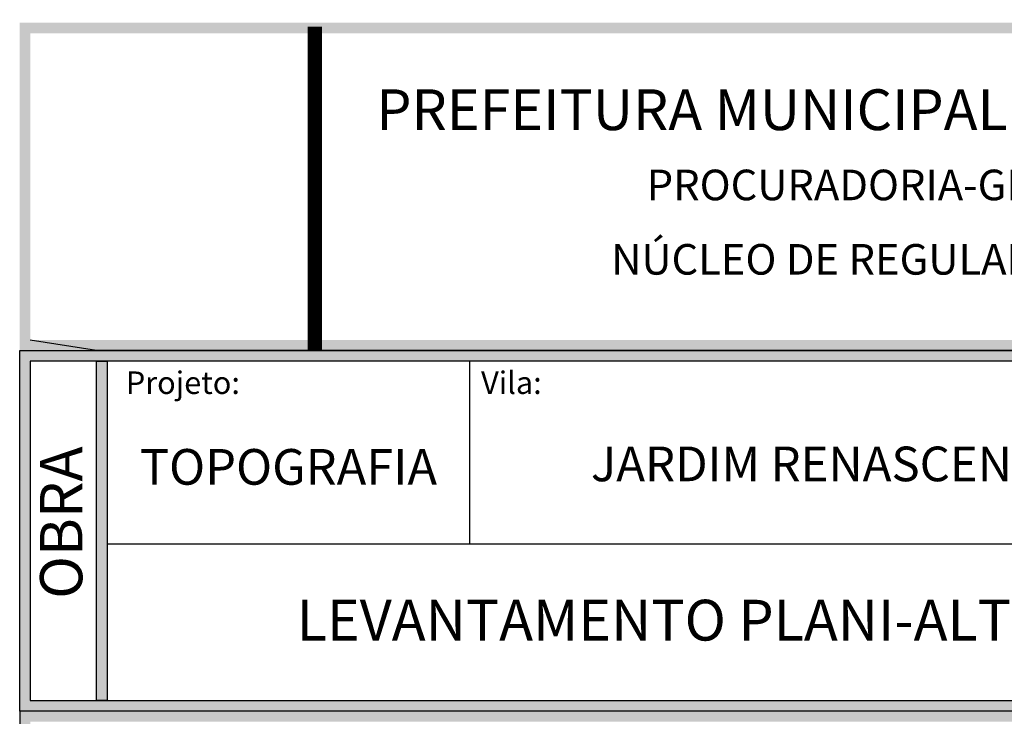
# Model space of a CAD drawing. Extents: x 181561 to 182290, y 1668616 to 1669133.
# Drawn here: x 182151 to 182224, y 1668660 to 1668711 of the extents above; entities that cross this region are included whole.
import ezdxf
from ezdxf.enums import TextEntityAlignment as Align

# ---------------------------------------------------------------- set-up
doc = ezdxf.new("R2010")
doc.units = 0
doc.header["$LTSCALE"] = 6
doc.header["$MEASUREMENT"] = 0
doc.layers.get('0').update_dxf_attribs({"linetype": 'CONTINUOUS'})
doc.layers.add('SELO-N', color=114, linetype='CONTINUOUS')
doc.styles.add('ROMAND', font='romand')
doc.styles.add('SERIA', font='SERIA.SHX')

# ---------------------------------------------------------------- blocks, each defined once
blk = doc.blocks.new('*U28', base_point=(188952.269, 1679417.182))
at = {"color": 0}
for points in [[(188951.232, 1679403.275), (188951.232, 1679574.201), (188952.269, 1679575.238)], [(188951.232, 1679403.275), (188952.269, 1679575.238), (188952.269, 1679417.182)], [(188952.269, 1679575.238), (188952.269, 1679499.78), (188952.269, 1679417.182)], [(188952.269, 1679417.182), (188952.269, 1679409.781), (188951.232, 1679403.275)], [(188952.269, 1679409.781), (188952.269, 1679402.238), (188951.232, 1679403.275)]]:
    blk.add_solid(points, dxfattribs=at)
blk = doc.blocks.new('*U29', base_point=(188951.232, 1679574.201))
at = {"color": 0}
for points in [[(188916.922, 1679402.238), (188916.922, 1679575.238), (188917.959, 1679574.201)], [(188917.959, 1679574.201), (188917.959, 1679403.275), (188916.922, 1679402.238)], [(188917.959, 1679403.275), (188952.269, 1679402.238), (188916.922, 1679402.238)], [(188917.959, 1679403.275), (188951.232, 1679403.275), (188952.269, 1679402.238)]]:
    blk.add_solid(points, dxfattribs=at)
blk = doc.blocks.new('*U30', base_point=(188779.915, 1679371.28))
at = {"color": 0}
for points in [[(188779.915, 1679371.28), (188779.915, 1679372.317), (188813.189, 1679372.317)], [(188813.189, 1679372.317), (188813.189, 1679371.28), (188779.915, 1679371.28)]]:
    blk.add_solid(points, dxfattribs=at)

msp = doc.modelspace()

# ---------------------------------------------------------------- hatches: boundary and pattern name
at = {"layer": 'SELO-N'}
msp.add_hatch(color=256, dxfattribs=at).paths.add_polyline_path([(182162.669, 1668659.672), (182224.617, 1668659.672), (182280.433, 1668659.672), (182280.433, 1668626.048), (182224.617, 1668626.048), (182224.617, 1668625.27), (182281.211, 1668625.27), (182281.211, 1668660.449), (182224.617, 1668660.449), (182162.669, 1668660.449), (182157.119, 1668660.449), (182151.461, 1668660.449), (182151.461, 1668625.27), (182162.669, 1668625.27), (182162.669, 1668626.048), (182152.239, 1668626.048), (182152.239, 1668659.672)])

# ---------------------------------------------------------------- linework, layer by layer
for p, q in [((182184.527, 1668686.182), (182184.527, 1668672.733)), ((182280.434, 1668672.733), (182157.896, 1668672.733)), ((182151.461, 1668660.449), (182151.461, 1668625.27)), ((182157.119, 1668660.449), (182151.461, 1668660.449)), ((182162.669, 1668660.449), (182157.119, 1668660.449)), ((182224.617, 1668660.449), (182162.669, 1668660.449))]:
    msp.add_line(p, q, dxfattribs=at)
at = {"layer": 'SELO-N', "const_width": 1.05}
msp.add_lwpolyline([(182173.148, 1668687.023), (182173.148, 1668710.778)], dxfattribs=at)
at = {"layer": 'SELO-N'}
msp.add_lwpolyline([(182281.211, 1668686.96), (182281.211, 1668686.96), (182224.617, 1668686.96), (182162.669, 1668686.96), (182157.119, 1668686.96), (182152.239, 1668687.737)], dxfattribs=at)
for points in [[(182162.669, 1668660.449), (182157.119, 1668660.449), (182151.461, 1668660.449), (182151.461, 1668686.96), (182281.211, 1668686.96), (182281.211, 1668660.449), (182224.617, 1668660.449)], [(182280.434, 1668661.227), (182280.434, 1668686.182), (182152.239, 1668686.182), (182152.239, 1668661.227)], [(182157.119, 1668686.182), (182157.896, 1668686.182), (182157.896, 1668661.227), (182157.119, 1668661.227)]]:
    msp.add_lwpolyline(points, close=True, dxfattribs=at)

# ---------------------------------------------------------------- block references
at = {"layer": 'SELO-N', "xscale": 0.75, "yscale": 0.75, "zscale": 0.75, "rotation": 270}
for name, p in [('*U29', (182280.434, 1668685.346)), ('*U28', (182162.669, 1668686.96)), ('*U29', (182280.434, 1668661.227)), ('*U30', (182157.119, 1668686.182)), ('*U28', (182162.669, 1668660.449))]:
    msp.add_blockref(name, p, dxfattribs=at)

# ---------------------------------------------------------------- texts
at = {"layer": 'SELO-N', "color": 0, "style": 'ROMAND'}
for s, height, p in [('PREFEITURA MUNICIPAL DE PORTO ALEGRE', 3, (182177.673, 1668703.18)), ('PROCURADORIA-GERAL DO MUNICÍPIO', 2.25, (182197.553, 1668698.021)), ('NÚCLEO DE REGULARIZAÇÂO FUNDIÁRIA', 2.25, (182194.946, 1668692.55))]:
    msp.add_text(s, height=height, dxfattribs=at).set_placement(p)
at = {"layer": 'SELO-N', "style": 'SERIA'}
for s, p in [('Projeto:', (182159.26, 1668683.773)), ('Vila:', (182185.377, 1668683.773))]:
    msp.add_text(s, height=1.6545, dxfattribs=at).set_placement(p)
msp.add_text('OBRA', height=3.1104, rotation=90, dxfattribs=at).set_placement((182156.066, 1668674.309), align=Align.CENTER)
at = {"layer": 'SELO-N', "color": 164, "style": 'ROMAND'}
for s, height, p in [('TOPOGRAFIA', 2.625, (182171.218, 1668677.096)), ('JARDIM RENASCENÇA', 2.55, (182211.096, 1668677.352)), ('LEVANTAMENTO PLANI-ALTIMÉTRICO CADASTRAL', 3, (182219.256, 1668665.634))]:
    msp.add_text(s, height=height, dxfattribs=at).set_placement(p, align=Align.CENTER)

doc.saveas('drawing.dxf')
